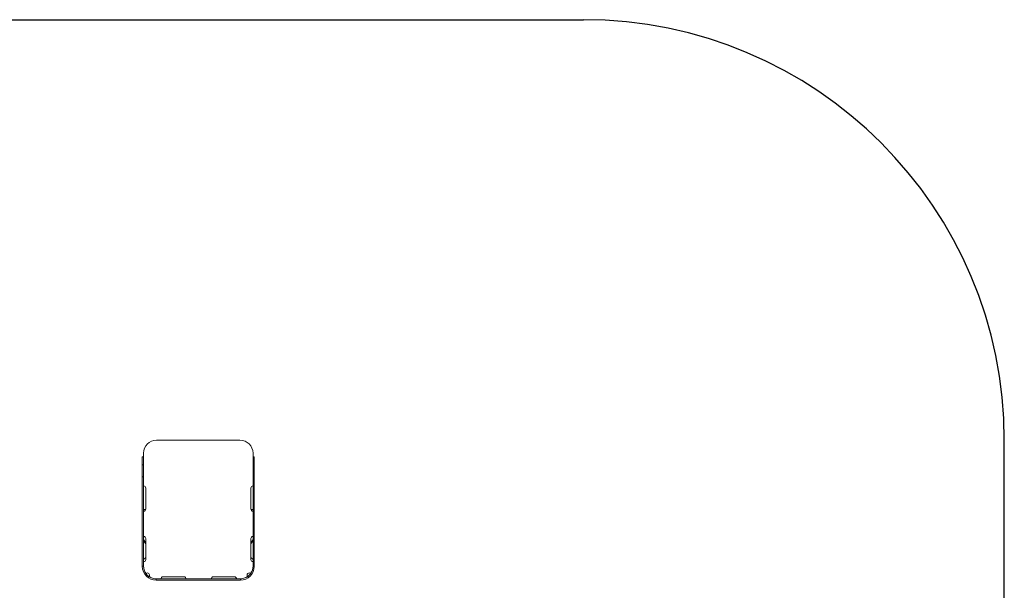
# Model space of a CAD drawing. Units: millimetres. Extents: x -1783 to 2047, y -1794 to 2036.
# Drawn here: x -292 to 2047, y 679 to 2036 of the extents above; entities that cross this region are included whole.
import ezdxf

# ---------------------------------------------------------------- set-up
doc = ezdxf.new("R2010")
doc.units = ezdxf.units.MM

# ---------------------------------------------------------------- blocks, each defined once
blk = doc.blocks.new('SM114-4')
for p, q in [((-782.6, 2036), (1047.4, 2036)), ((2047.4, -794), (2047.4, 1036))]:
    blk.add_line(p, q)
at = {"color": 7, "linetype": 'Continuous', "lineweight": 15}
for p, q in [((231.4, 1036), (33.4, 1036)), ((-0.6, 996.5), (2.4, 996.5)), ((-0.6, 996.5), (-0.6, 977.3)), ((2.4, 1005), (2.4, 996.5)), ((2.4, 996.5), (2.4, 977.3)), ((262.4, 996.5), (262.4, 1005)), ((265.4, 996.5), (262.4, 996.5)), ((262.4, 977.3), (262.4, 996.5)), ((265.4, 977.3), (265.4, 996.5)), ((-0.6, 977.3), (2.4, 977.3)), ((-0.6, 977.3), (-0.6, 949)), ((2.4, 977.3), (2.4, 949)), ((265.4, 977.3), (262.4, 977.3)), ((262.4, 949), (262.4, 977.3)), ((265.4, 949), (265.4, 977.3)), ((-0.6, 949), (2.4, 949)), ((-0.6, 949), (-0.6, 736)), ((2.4, 949), (2.4, 736)), ((265.4, 949), (262.4, 949)), ((262.4, 736), (262.4, 949)), ((265.4, 736), (265.4, 949)), ((7.4, 872), (7.4, 922)), ((257.4, 922), (257.4, 872)), ((7.4, 752), (7.4, 802)), ((257.4, 802), (257.4, 752)), ((7.4, 757.3), (2.4, 752.3)), ((262.4, 752.3), (257.4, 757.3)), ((2.4, 736), (-0.6, 736)), ((2.9, 730.3), (3.1, 730.4)), ((261.7, 730.4), (261.8, 730.3)), ((262.4, 736), (265.4, 736)), ((32.4, 706), (32.4, 703)), ((32.4, 706), (232.4, 706)), ((32.4, 703), (232.4, 703)), ((98.4, 711), (48.4, 711)), ((218.4, 711), (168.4, 711)), ((232.4, 706), (232.4, 703))]:
    blk.add_line(p, q, dxfattribs=at)
at = {"color": 8, "linetype": 'Continuous', "lineweight": 15, "flags": 128}
for points in [[(2.4, 799.8), (5.2, 795), (7.4, 791.5)], [(257.4, 791.5), (259.6, 795), (262.4, 799.8)]]:
    blk.add_lwpolyline(points, dxfattribs=at)
at = {"color": 7, "linetype": 'Continuous', "lineweight": 15, "flags": 128}
for points in [[(2.4, 797.2), (4, 794.3), (7.4, 789.1)], [(257.4, 789.1), (260.7, 794.3), (262.4, 797.2)]]:
    blk.add_lwpolyline(points, dxfattribs=at)
blk.add_arc((1047.4, 1036), 1000, 0, 90)
at = {"color": 7, "linetype": 'Continuous', "lineweight": 15}
for centre, radius, start, end in [((33.4, 1005), 31, 90, 180), ((231.4, 1005), 31, 0, 90), ((2.4, 922), 5, 0, 90), ((262.4, 922), 5, 90, 180), ((2.4, 872), 5, 270, 0), ((262.4, 872), 5, 180, 270), ((2.4, 802), 5, 0, 90), ((262.4, 802), 5, 90, 180), ((2.4, 752), 5, 270, 0), ((262.4, 752), 5, 180, 270), ((32.4, 736), 33, 180, 270), ((33.4, 737), 31, 180, 215.7487), ((32.4, 736), 30, 180, 270), ((232.4, 736), 30, 270, 0), ((232.4, 736), 33, 270, 0), ((231.4, 737), 31, 324.2513, 0), ((11.4, 715.1), 5, 319.6257, 130.3743), ((33.4, 737), 31, 234.2513, 270), ((48.4, 706), 5, 90, 180), ((98.4, 706), 5, 0, 90), ((168.4, 706), 5, 90, 180), ((218.4, 706), 5, 0, 90), ((231.4, 737), 31, 270, 305.7487), ((253.3, 715.1), 5, 49.6257, 220.3743)]:
    blk.add_arc(centre, radius, start, end, dxfattribs=at)
for points, knots in [([(7.2, 871), (7.1, 871), (5.4, 871), (3.8, 871), (2.4, 871)], [0, 0, 0, 0, 0.037092, 1, 1, 1, 1]), ([(2.4, 871), (3, 871), (4.5, 871), (6.2, 871), (7.2, 871)], [0, 0, 0, 0, 0.453098, 1, 1, 1, 1]), ([(262.4, 871), (261.7, 871), (260.2, 871), (258.5, 871), (257.6, 871)], [0, 0, 0, 0, 0.4545872, 1, 1, 1, 1]), ([(257.6, 871), (257.6, 871), (259.4, 871), (260.9, 871), (262.4, 871)], [0, 0, 0, 0, 0.034064, 1, 1, 1, 1])]:
    blk.add_open_spline(points, degree=3, knots=knots, dxfattribs=at)

msp = doc.modelspace()

# ---------------------------------------------------------------- block references
msp.add_blockref('SM114-4', (0, 0))

doc.saveas('drawing.dxf')
